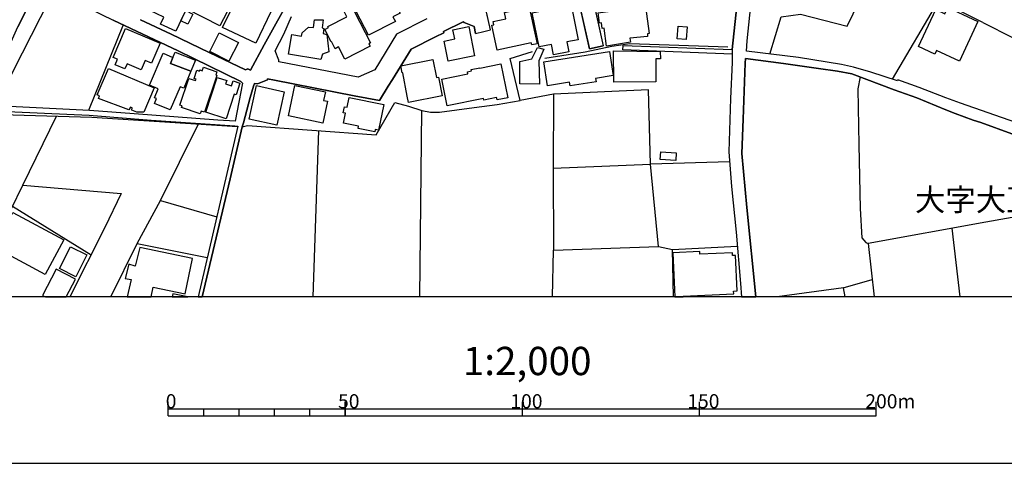
# Model space of a CAD drawing. Extents: x -10 to 410, y -24 to 273.
# Drawn here: x 129 to 268, y -24 to 39 of the extents above; entities that cross this region are included whole.
import ezdxf

# ---------------------------------------------------------------- set-up
doc = ezdxf.new("R2010")
doc.units = 0
for name, color, linetype in [('03_GYOUSEI_POLY', 4, 'Continuous'), ('05_DM_LINE', 7, 'Continuous'), ('06_HOUSE_POLY', 160, 'Continuous'), ('08_ROAD_LINE', 3, 'Continuous'), ('09_ROAD_POLY', 5, 'Continuous'), ('12_KASEN_LINE', 4, 'Continuous'), ('印刷レイアウト', 1, 'Continuous'), ('印刷用フレーム', 1, 'Continuous'), ('背景', 3, 'Continuous')]:
    doc.layers.add(name, color=color, linetype=linetype)
doc.styles.add('STD', font='txt')

msp = doc.modelspace()

# ---------------------------------------------------------------- linework, layer by layer
at = {"layer": '05_DM_LINE', "color": 253}
for p, q in [((143.143028, 38.115503), (138.228083, 25.982566)), ((128.958537, 15.462967), (133.728099, 25.201218)), ((185.052787, -0.352778), (185.362846, 25.990489)), ((169.995136, -0.352778), (170.793537, 23.16241)), ((203.92347, 17.838015), (217.673535, 18.435739)), ((218.808005, 6.775469), (217.673535, 18.435739)), ((148.418503, 13.302892), (156.362893, 10.990544)), ((127.518142, 12.482614), (138.612728, 5.607582)), ((261.421425, -0.352778), (260.2935, 9.377205)), ((141.390508, -0.352778), (145.107939, 7.18578)), ((145.107939, 7.18578), (155.027919, 5.248258)), ((203.806681, -0.352778), (203.933116, 6.263873)), ((220.92915, -0.352778), (220.777911, 6.35379)), ((244.883244, 0.927764), (248.973261, 2.138715))]:
    msp.add_line(p, q, dxfattribs=at)
for points in [[(234.508339, 33.978632), (236.143037, 39.240327), (238.848126, 39.623077), (245.433081, 37.927745), (247.133236, 41.412115)], [(264.60297, 38.443476), (258.373549, 41.533382), (251.817877, 30.412269)], [(264.60297, 38.443476), (268.893148, 36.283401), (274.818023, 37.392722)], [(247.273107, 30.751956), (246.937899, 29.037332), (247.108086, 21.142896), (247.288609, 12.13087), (247.522876, 8.013981), (248.072713, 7.341843), (248.39793, 7.22092)], [(228.822898, 18.740286), (217.673535, 18.435739), (217.397928, 28.920199), (203.95861, 28.302837), (199.237796, 27.400567)], [(203.95861, 28.302837), (203.92347, 17.838015), (203.933116, 6.263873), (218.808005, 6.775469), (220.777911, 6.35379), (229.923261, 6.80682)], [(145.107939, 7.18578), (148.418503, 13.302892), (153.803187, 24.096031)], [(127.322805, 12.076438), (128.958537, 15.462967), (142.843305, 14.25615), (140.558173, 9.447485), (135.593102, -0.352778)], [(275.361315, -0.352778), (273.813089, 11.794973), (265.048421, 10.236412), (248.39793, 7.22092), (249.256104, -0.352778)], [(245.168153, -0.352778), (244.918384, 0.931898), (235.563227, -0.352778)]]:
    msp.add_lwpolyline(points, dxfattribs=at)
at = {"layer": '06_HOUSE_POLY', "color": 255}
for points in [[(150.581506, 37.189461), (148.411613, 38.212999), (148.871533, 39.201397), (146.937112, 40.111591), (149.187104, 44.904408), (152.041538, 43.56461), (151.831559, 43.11916), (153.086435, 42.52557), (150.581506, 37.189461)], [(156.807138, 37.947382), (152.101999, 40.357571), (154.217288, 44.486518), (158.921394, 42.080119), (156.807138, 37.947382)], [(177.802239, 36.619298), (176.081586, 39.986534), (178.19188, 41.064505), (177.717318, 41.994336), (180.421373, 43.377197), (182.267083, 39.759847), (181.262321, 39.244461), (181.611826, 38.572323), (177.802239, 36.619298)], [(161.901918, 35.502053), (157.201602, 37.740332), (159.326709, 42.189673), (164.02203, 39.951394), (161.901918, 35.502053)], [(174.486852, 33.236559), (173.586476, 34.986667), (173.08642, 34.72484), (172.5669, 35.736664), (172.526937, 35.717027), (171.631384, 37.447499), (172.14212, 37.705192), (172.057198, 37.865389), (174.741789, 39.25204), (174.171453, 40.349647), (175.951706, 41.271555), (175.836468, 41.494453), (176.446766, 41.814502), (176.816942, 41.095855), (175.916566, 40.631112), (176.187006, 40.115381), (175.842324, 39.935891), (178.102135, 35.553041), (177.861839, 35.427984), (178.046324, 35.07245), (174.486852, 33.236559)], [(203.972046, 33.857709), (203.671289, 35.345991), (201.921525, 34.990457), (200.956554, 39.775694), (203.357096, 40.255941), (203.401883, 40.037177), (204.267291, 40.213222), (204.236974, 40.365495), (204.946663, 40.506055), (204.666577, 41.892706), (207.021989, 42.365373), (207.276926, 41.115492), (206.432189, 40.947371), (207.427132, 36.006071), (205.826541, 35.681887), (206.106972, 34.287313), (203.972046, 33.857709)], [(195.991654, 34.537427), (195.227016, 38.056936), (195.531734, 38.119293), (195.436994, 38.564743), (197.201744, 38.951283), (197.012264, 39.822548), (200.536597, 40.588048), (201.656597, 35.439697), (200.876628, 35.271577), (200.807037, 35.580257), (195.991654, 34.537427)], [(211.456516, 35.099666), (211.131299, 37.634912), (210.831576, 37.595983), (210.732012, 38.361483), (210.472252, 38.314629), (210.267269, 39.779484), (216.941797, 40.713105), (217.472342, 36.884915), (217.222228, 36.849775), (217.256334, 36.474948), (214.736936, 36.201408), (214.826508, 35.635034), (211.456516, 35.099666)], [(261.307048, 32.974731), (258.066935, 34.490573), (257.816821, 33.951416), (255.51722, 35.021807), (257.967372, 40.279367), (259.267206, 39.677854), (259.666493, 40.537405), (263.906717, 38.55682), (261.307048, 32.974731)], [(152.272015, 38.197496), (151.296364, 38.670163), (151.981938, 40.127094), (152.977053, 39.627211), (152.272015, 38.197496)], [(145.691882, 31.740354), (143.701651, 32.580268), (143.401927, 31.865411), (142.026817, 32.447287), (142.361853, 33.232425), (141.751554, 33.486673), (143.47703, 37.572556), (148.352013, 35.509977), (147.146918, 32.662261), (146.24172, 33.045011), (145.691882, 31.740354)], [(171.062082, 33.181782), (166.486823, 33.970709), (167.00152, 36.740565), (168.3315, 36.490451), (168.46138, 36.963118), (169.352109, 37.752045), (170.026831, 37.721039), (170.16653, 38.806934), (171.387299, 38.826226), (171.262242, 37.677976), (171.512184, 37.580135), (171.396946, 36.857699), (171.946783, 36.713005), (172.222218, 34.30695), (171.291526, 33.955206), (171.062082, 33.181782)], [(189.062017, 32.974731), (188.491682, 35.806944), (190.006318, 36.111491), (189.746558, 37.416149), (191.977085, 37.861599), (192.80718, 33.732652), (189.062017, 32.974731)], [(222.701652, 36.017784), (221.411464, 36.11528), (221.552368, 37.927745), (222.842212, 37.826459), (222.701652, 36.017784)], [(158.076656, 32.963018), (155.376562, 34.337956), (156.72704, 36.974832), (159.421449, 35.607473), (158.076656, 32.963018)], [(201.986982, 29.732552), (199.216264, 29.759768), (199.196799, 32.927878), (200.9066, 33.279622), (201.691737, 34.892616), (202.581605, 34.662139), (201.897065, 33.021585), (201.986982, 29.732552)], [(150.177224, 33.502176), (149.836504, 32.635045), (152.722116, 31.537438), (151.716321, 29.134828), (151.186982, 29.357726), (149.807221, 26.072483), (147.562052, 27.009893), (147.852129, 27.697534), (147.586513, 27.806744), (148.11189, 29.052835), (146.881302, 29.564776), (148.776793, 34.088186), (150.177224, 33.502176)], [(150.177224, 33.502176), (150.486766, 34.23667), (153.376512, 33.088075), (152.722116, 31.537438), (149.836504, 32.635045), (150.177224, 33.502176)], [(206.291629, 29.470725), (206.211358, 29.982666), (203.102159, 29.494151), (202.571615, 32.892738), (211.856836, 34.34209), (212.392204, 30.93179), (209.892098, 30.541116), (209.967201, 30.045022), (206.291629, 29.470725)], [(212.46145, 29.994379), (212.416664, 34.435796), (219.041583, 34.345879), (219.052262, 33.295125), (218.401828, 33.287202), (218.432145, 30.056736), (212.46145, 29.994379)], [(154.026946, 25.525401), (151.411602, 26.416303), (151.491701, 26.64678), (151.156665, 26.759779), (152.441858, 30.537326), (153.387192, 30.216933), (153.451615, 30.416059), (153.166534, 30.517689), (153.566854, 31.681787), (153.916531, 31.560864), (153.976992, 31.73243), (154.331493, 31.607718), (154.501508, 32.099677), (156.392177, 31.4551), (156.23198, 30.986567), (156.397, 30.93179), (154.626565, 25.740375), (154.151831, 25.904362), (154.026946, 25.525401)], [(183.456502, 27.150453), (183.286659, 28.041355), (182.661719, 31.322464), (182.58162, 31.306961), (182.401959, 32.330154), (186.916584, 33.197285), (187.401826, 30.65446), (187.727043, 30.72095), (188.236917, 28.072361), (183.456502, 27.150453)], [(188.906816, 26.670207), (188.151823, 30.431906), (191.857023, 31.17777), (191.796389, 31.474737), (192.352083, 31.59187), (192.316943, 31.779628), (193.526861, 32.025608), (193.536679, 31.97462), (196.531673, 32.576478), (197.496644, 27.791241), (195.982008, 27.48635), (195.911556, 27.841884), (194.10202, 27.474637), (194.052238, 27.713037), (188.906816, 26.670207)], [(145.076761, 25.740375), (144.381368, 26.037343), (144.416508, 26.357737), (144.196883, 26.482449), (143.951592, 26.072483), (139.651941, 27.701324), (139.807142, 28.056858), (139.481925, 28.21292), (141.092335, 31.927767), (147.546377, 29.181681), (146.071704, 25.744165), (145.076761, 25.740375)], [(157.691839, 24.822602), (154.831548, 25.767592), (156.451605, 30.669963), (157.771937, 30.23657), (157.611913, 29.744265), (158.446832, 29.470725), (158.677308, 30.16629), (159.642107, 29.845896), (159.106912, 28.224634), (158.847152, 28.310761), (157.691839, 24.822602)], [(164.852125, 23.919987), (160.946765, 24.795041), (162.001481, 29.509999), (165.901846, 28.642868), (164.852125, 23.919987)], [(171.361806, 24.185604), (166.491646, 25.220855), (167.406836, 29.529636), (171.722163, 28.615308), (171.466364, 27.431917), (172.026881, 27.314784), (171.361806, 24.185604)], [(178.701754, 23.002214), (176.347203, 23.474881), (176.406803, 23.767714), (174.291515, 24.189738), (174.581592, 25.627032), (174.241733, 25.689733), (174.411576, 26.537226), (174.796394, 26.455233), (175.076652, 27.849807), (179.966276, 26.865544), (179.231954, 23.220977), (178.767038, 23.314684), (178.701754, 23.002214)], [(221.227151, 18.947336), (219.046406, 19.076183), (219.111863, 20.150708), (221.291574, 20.021517), (221.227151, 18.947336)], [(132.111833, 2.822567), (124.921402, 6.697266), (127.562067, 11.599637), (134.751465, 7.724938), (132.111833, 2.822567)], [(136.456615, 2.502173), (134.166488, 3.654557), (135.72212, 6.73654), (138.011214, 5.580366), (136.456615, 2.502173)], [(151.901839, 0.107487), (152.93709, 5.072559), (145.486899, 6.650412), (144.841288, 4.025594), (143.926271, 4.287421), (143.451709, 2.27962), (144.291451, 2.095996), (143.7001, -0.352778), (147.085251, -0.352778), (147.401855, 1.017681)], [(229.416488, 0.088194), (229.396851, 0.474734), (229.897078, 0.498161), (229.671425, 5.521799), (229.241821, 5.502162), (229.227007, 5.884912), (224.651921, 5.677862), (224.63125, 6.056822), (220.826831, 5.881123), (221.110707, -0.352778), (222.263091, -0.352778), (222.256201, -0.232199)], [(133.696749, 3.59978), (131.727016, -0.12299), (132.161098, -0.352778), (135.099592, -0.352778), (136.426298, 2.154563)], [(150.058541, -0.352778), (152.274771, -0.352778), (150.156726, 0.099908)]]:
    msp.add_lwpolyline(points, close=True, dxfattribs=at)
at = {"layer": '08_ROAD_LINE', "color": 253}
for p, q in [((205.413474, 50.970877), (209.027724, 34.697279)), ((195.043392, 37.377219), (193.293456, 45.146598)), ((208.89302, 44.521658), (210.977992, 35.131017)), ((209.027724, 34.697279), (210.977992, 35.131017)), ((213.748538, 34.58807), (213.817784, 35.205086)), ((213.817784, 35.205086), (229.188078, 34.611496)), ((229.203581, 33.935569), (213.748538, 34.58807))]:
    msp.add_line(p, q, dxfattribs=at)
for points in [[(163.053269, 35.275711), (167.038555, 42.412226), (168.607968, 45.041178), (169.553303, 46.541173), (170.168424, 47.591927), (172.96343, 48.388778), (175.548286, 49.142909), (176.008378, 49.580092), (176.94286, 50.482707), (179.617632, 53.177805), (180.333523, 53.806879), (180.043446, 54.044935), (178.543452, 54.763927), (178.617693, 54.91999), (168.898046, 59.568457), (170.253518, 62.337969), (174.407787, 70.876983), (174.298405, 70.93176), (173.213372, 73.126975), (173.288647, 73.275458)], [(124.713318, 29.865533), (125.53859, 31.783417), (128.277786, 37.810612), (130.907772, 43.08023), (130.477996, 43.978711), (128.873615, 44.763848), (123.333557, 47.471004), (123.19782, 47.236393)], [(229.188078, 34.611496), (230.418321, 46.103646), (230.538555, 46.748223), (230.628472, 47.212967)], [(269.282788, 24.287234), (261.442784, 27.025396), (259.39812, 27.810878), (255.617817, 29.267809), (252.598191, 30.322352), (252.548237, 30.170079), (248.793427, 31.392744), (246.343275, 32.115525), (244.65759, 32.490351), (238.553225, 33.462901), (231.227919, 34.396522), (231.34333, 35.853798), (232.163607, 44.037278)], [(160.01814, 29.853819), (158.982888, 24.486361), (156.532737, 24.631055), (144.70848, 25.545039), (138.393103, 25.978776), (125.143094, 26.666073), (125.333435, 26.990256), (127.628385, 31.670074), (132.732983, 41.670152), (133.237862, 42.771549), (138.338326, 40.427851), (141.748626, 38.775583)], [(186.053243, 38.967131), (181.772884, 36.783285), (178.71829, 31.752067), (176.343241, 30.701313), (165.147887, 32.888949), (165.157705, 33.088075), (164.638185, 34.416159), (165.833461, 36.806711), (166.953634, 39.256174)], [(160.01814, 29.853819), (159.793519, 30.107723), (150.928255, 34.408236), (149.218282, 35.24815), (141.748626, 38.775583)], [(145.593353, 38.83036), (149.947781, 36.767782), (155.28854, 34.201185), (160.41846, 31.748277), (160.758318, 31.873334), (161.13814, 31.677998), (163.053269, 35.275711)], [(192.92328, 36.865278), (192.728116, 37.880892), (191.338364, 38.4514), (191.187986, 38.545106), (188.393152, 37.142608), (188.47325, 36.990335), (187.293477, 36.416037), (183.838391, 34.662139), (181.203582, 30.380919), (180.612748, 29.443509), (179.388189, 27.41228), (175.803223, 28.091998), (164.543445, 30.287212), (163.558148, 30.486339), (163.523008, 30.318563), (162.12361, 29.771826), (161.718294, 29.791119), (161.56292, 29.435585), (161.088359, 27.857731), (160.163523, 24.267597), (159.973181, 23.670218), (158.24271, 16.338021), (154.331665, -0.352778)], [(192.92328, 36.865278), (194.123551, 37.138818), (195.043392, 37.377219)], [(229.203581, 33.935569), (229.188078, 32.775605), (228.973104, 27.681687), (228.708521, 20.142784), (228.753307, 19.568487), (229.11263, 15.275553), (229.753418, 8.818411), (230.373535, 1.541336), (230.533043, -0.352778)], [(268.732951, 22.705246), (264.338387, 24.287234), (263.263173, 24.650692), (260.697955, 25.580178), (259.39812, 26.111412), (255.277786, 27.771604), (252.112777, 28.912275), (246.093161, 31.201196), (244.10293, 31.560864), (241.383371, 31.955328), (236.437937, 32.646758), (231.078746, 33.330265), (231.048429, 32.670185), (230.732859, 24.791252), (230.572662, 19.92781), (231.293376, 12.271775), (232.530854, -0.352778)], [(118.84322, 14.841816), (123.763161, 24.537348), (124.628396, 25.962929), (138.32868, 25.326275), (147.093347, 24.646558), (158.942925, 23.837994), (159.328604, 23.763924), (153.728429, -0.352778)]]:
    msp.add_lwpolyline(points, dxfattribs=at)
at = {"layer": '09_ROAD_POLY', "color": 7}
for points in [[(208.89302, 44.521658), (210.977992, 35.131017), (209.027724, 34.697279), (205.413474, 50.970877)], [(123.333557, 47.471004), (128.873615, 44.763848), (130.477996, 43.978711), (130.907772, 43.08023), (128.277786, 37.810612)], [(230.418321, 46.103646), (229.188078, 34.611496), (229.203581, 33.935569), (229.188078, 32.775605), (228.973104, 27.681687), (228.708521, 20.142784), (228.753307, 19.568487), (229.11263, 15.275553), (229.753418, 8.818411), (230.373535, 1.541336), (230.533043, -0.352778), (232.530854, -0.352778), (231.293376, 12.271775), (230.572662, 19.92781), (230.732859, 24.791252), (231.048429, 32.670185), (231.078746, 33.330265), (236.437937, 32.646758), (241.383371, 31.955328), (244.10293, 31.560864), (246.093161, 31.201196), (252.112777, 28.912275), (255.277786, 27.771604), (259.39812, 26.111412), (260.697955, 25.580178), (263.263173, 24.650692), (264.338387, 24.287234), (268.732951, 22.705246)], [(124.628396, 25.962929), (138.32868, 25.326275), (147.093347, 24.646558), (158.942925, 23.837994), (159.328604, 23.763924), (153.728429, -0.352778), (154.331665, -0.352778), (158.24271, 16.338021), (159.973181, 23.670218), (160.163523, 24.267597), (161.088359, 27.857731), (161.56292, 29.435585), (161.718294, 29.791119), (162.12361, 29.771826), (163.523008, 30.318563), (163.558148, 30.486339), (164.543445, 30.287212), (175.803223, 28.091998), (179.388189, 27.41228), (180.612748, 29.443509), (181.203582, 30.380919), (183.838391, 34.662139), (187.293477, 36.416037), (188.47325, 36.990335), (188.393152, 37.142608), (191.187986, 38.545106), (191.338364, 38.4514), (192.728116, 37.880892), (192.92328, 36.865278), (194.123551, 37.138818), (195.043392, 37.377219), (193.293456, 45.146598)], [(269.282788, 24.287234), (261.442784, 27.025396), (259.39812, 27.810878), (255.617817, 29.267809), (252.598191, 30.322352), (252.548237, 30.170079), (248.793427, 31.392744), (246.343275, 32.115525), (244.65759, 32.490351), (238.553225, 33.462901), (231.227919, 34.396522), (231.34333, 35.853798), (232.163607, 44.037278)], [(167.038555, 42.412226), (163.053269, 35.275711), (161.13814, 31.677998), (160.758318, 31.873334), (160.41846, 31.748277), (155.28854, 34.201185), (149.947781, 36.767782), (145.593353, 38.83036)], [(186.053243, 38.967131), (181.772884, 36.783285), (178.71829, 31.752067), (176.343241, 30.701313), (165.147887, 32.888949), (165.157705, 33.088075), (164.638185, 34.416159), (165.833461, 36.806711), (166.953634, 39.256174)]]:
    msp.add_lwpolyline(points, dxfattribs=at)
for points in [[(158.982888, 24.486361), (156.532737, 24.631055), (144.70848, 25.545039), (138.393103, 25.978776), (125.143094, 26.666073), (125.333435, 26.990256), (127.628385, 31.670074), (132.732983, 41.670152), (133.237862, 42.771549), (138.338326, 40.427851), (141.748626, 38.775583), (149.218282, 35.24815), (150.928255, 34.408236), (159.793519, 30.107723), (160.01814, 29.853819)], [(213.817784, 35.205086), (229.188078, 34.611496), (229.203581, 33.935569), (213.748538, 34.58807), (213.817784, 35.205086)]]:
    msp.add_lwpolyline(points, close=True, dxfattribs=at)
at = {"layer": '12_KASEN_LINE', "color": 7}
for points in [[(202.711485, 33.385042), (208.41174, 34.302816), (212.206513, 35.064526), (214.726945, 35.471048), (228.597244, 34.986667)], [(159.977143, 23.68951), (160.701647, 23.881057), (178.896918, 22.580189), (181.531727, 27.127026), (183.477001, 26.588213), (185.361812, 25.990489), (186.552265, 25.779305), (187.856923, 25.771726), (192.7369, 26.400456), (195.986831, 26.842117), (199.236762, 27.400567), (197.812043, 33.365405), (200.972057, 34.326242)], [(124.342281, 25.494396), (138.736751, 25.045155), (159.321886, 23.752211)]]:
    msp.add_lwpolyline(points, dxfattribs=at)
at = {"layer": '印刷レイアウト', "color": 7}
for p, q in [((149.524724, -17.15003), (149.524724, -15.149807)), ((174.524748, -17.15003), (174.524748, -15.149807)), ((174.524748, -15.149807), (174.524748, -17.15003)), ((199.525117, -15.149807), (199.525117, -17.15003)), ((224.524797, -15.149807), (224.524797, -17.15003)), ((249.525166, -17.15003), (249.525166, -15.149807)), ((149.524724, -16.150263), (249.525166, -16.150263)), ((154.524935, -17.15003), (154.524935, -16.150263)), ((159.524802, -17.15003), (159.524802, -16.150263)), ((164.525014, -17.15003), (164.525014, -16.150263)), ((169.524536, -17.15003), (169.524536, -16.150263)), ((149.524724, -17.15003), (249.525166, -17.15003))]:
    msp.add_line(p, q, dxfattribs=at)
for points in [[(-10.309448, -23.852808), (409.661817, -23.852808), (409.632878, 273.147152), (-10.338387, 273.147152)], [(399.647269, -0.352433), (-0.353122, -0.352433), (-0.353122, 249.647122), (399.647269, 249.647122)]]:
    msp.add_lwpolyline(points, close=True, dxfattribs=at)
at = {"layer": '印刷用フレーム', "color": 7}
msp.add_lwpolyline([(399.647268, -0.352778), (-0.352778, -0.352778), (-0.352778, 249.647122), (399.647268, 249.647122)], close=True, dxfattribs=at)
msp.add_lwpolyline([(399.647268, -0.352778), (-0.352778, -0.352778), (-0.352778, 249.647122), (399.647268, 249.647122)], close=True, dxfattribs=at)
at = {"layer": '背景', "color": 7}
msp.add_lwpolyline([(399.647268, -0.352778), (-0.352778, -0.352778), (-0.352778, 249.647122), (399.647268, 249.647122)], close=True, dxfattribs=at)

# ---------------------------------------------------------------- texts
at = {"layer": '03_GYOUSEI_POLY', "color": 7, "insert": (255.02905, 14.960967), "char_height": 3.149801, "attachment_point": 1, "style": 'STD'}
msp.add_mtext('\\fMS Gothic|b0|i0|c128;\\H3.1498;\\C31;大字大豆島', dxfattribs=at)
at = {"layer": '印刷レイアウト', "color": 7, "attachment_point": 1, "style": 'STD'}
for s, insert, char_height in [('\\fMS Gothic|b0|i0|c128;\\H4.0000;\\W1.00;\\C7;1:2,000', (191.147858, -7.395661), 4.000041), ('\\fMS Gothic|b0|i0|c128;\\H2.0000;\\W1.00;\\C7;0', (149.16068, -14.084331), 2.000021), ('\\fMS Gothic|b0|i0|c128;\\H2.0000;\\W1.00;\\C7;50', (173.510787, -14.084331), 2.000021), ('\\fMS Gothic|b0|i0|c128;\\H2.0000;\\W1.00;\\C7;100', (197.861239, -14.084331), 2.000021), ('\\fMS Gothic|b0|i0|c128;\\H2.0000;\\W1.00;\\C7;150', (222.861091, -14.084331), 2.000021), ('\\fMS Gothic|b0|i0|c128;\\H2.0000;\\W1.00;\\C7;200m', (248.016145, -14.090532), 2.000021)]:
    msp.add_mtext(s, dxfattribs=dict(at, insert=insert, char_height=char_height))

doc.saveas('drawing.dxf')
